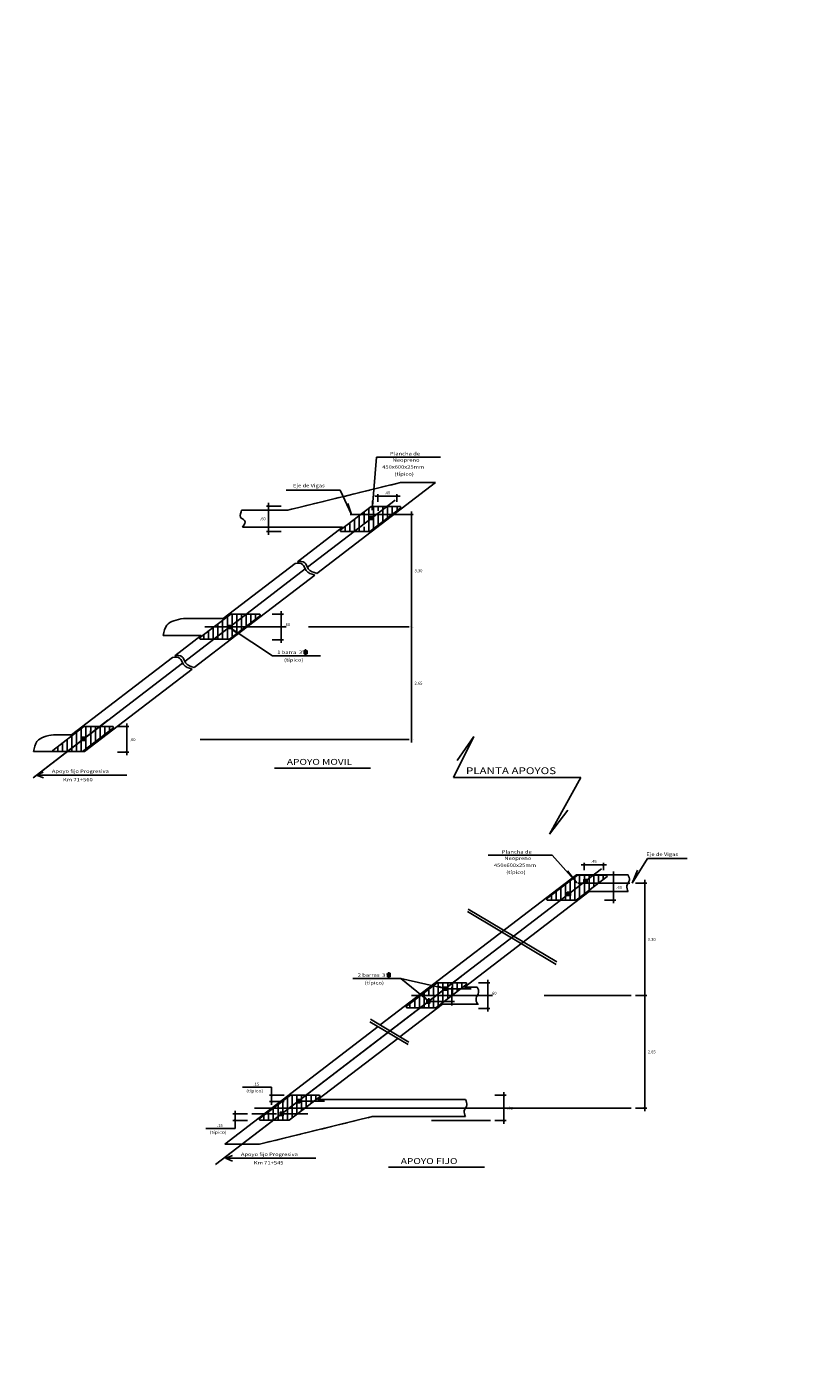
# Model space of a CAD drawing. Units: metres. Extents: x 183768 to 186952, y 8941656 to 8944840.
# Drawn here: x 185743 to 185779, y 8943231 to 8943294 of the extents above; entities that cross this region are included whole.
import ezdxf

# ---------------------------------------------------------------- set-up
doc = ezdxf.new("R2010")
doc.units = ezdxf.units.M
doc.linetypes.add('DASHED', pattern=[0.75, 0.5, -0.25])
doc.layers.add('Flechas', color=20, linetype='Continuous')
doc.layers.add('PUERTAVENTANA', color=2, linetype='Continuous')
doc.styles.add('NOMBRE', font='bold.shx', dxfattribs={"width": 1.25, "oblique": 15})
doc.dimstyles.new('COTCOR', dxfattribs={"dimtxt": 0.14, "dimasz": 0.09, "dimexe": 0.1, "dimexo": 0.225, "dimgap": 0.09, "dimtad": 2, "dimtih": 1, "dimtoh": 1, "dimzin": 4, "dimdsep": 46, "dimtxsty": 'NOMBRE', "dimblk1": 'ARCHTICK', "dimblk2": 'ARCHTICK', "dimsah": 1, "dimcen": 0.09, "dimdle": 0.15, "dimclrd": 5, "dimclre": 5, "dimclrt": 3, "dimadec": 0, "dimazin": 0, "dimtfac": 1, "dimtmove": 2, "dimatfit": 3, "dimldrblk": 'ARCHTICK', "dimfxl": 0, "dimtolj": 1, "dimtzin": 4, "dimarcsym": 0})
pattern_1 = [(90, (184.55135, -41.84923), (-0.22225, 4e-17), [])]
pattern_2 = [(90, (153.71414, -24.47802), (-0.22225, 4e-17), [])]

# ---------------------------------------------------------------- blocks, each defined once
blk = doc.blocks.new('_ARCHTICK')
at = {"color": 0, "linetype": 'ByBlock', "const_width": 0.15}
blk.add_lwpolyline([(-0.5, -0.5), (0.5, 0.5)], dxfattribs=at)
blk = doc.blocks.new('*D218')
at = {"color": 5, "lineweight": -2}
for p, q in [((185771.927, 8943248.88), (185771.927, 8943243.28)), ((185771.497, 8943248.73), (185772.027, 8943248.73)), ((185771.497, 8943243.43), (185772.027, 8943243.43))]:
    blk.add_line(p, q, dxfattribs=at)
at = {"layer": 'Defpoints', "color": 0}
for p in [(185771.272, 8943248.73), (185771.272, 8943243.43), (185771.927, 8943243.43)]:
    blk.add_point(p, dxfattribs=at)
at = {"color": 5, "lineweight": -2, "xscale": 0.09, "yscale": 0.09, "zscale": 0.09}
for p, rotation in [((185771.927, 8943248.73), 90), ((185771.927, 8943243.43), 270)]:
    blk.add_blockref('_ARCHTICK', p, dxfattribs=dict(at, rotation=rotation))
at = {"color": 3, "insert": (185772.258, 8943246.08), "char_height": 0.14, "attachment_point": 5, "style": 'NOMBRE'}
blk.add_mtext('\\A1;2.65', dxfattribs=at)
blk = doc.blocks.new('*D219')
at = {"color": 5, "lineweight": -2}
for p, q in [((185771.497, 8943254.03), (185772.027, 8943254.03)), ((185771.927, 8943254.18), (185771.927, 8943248.58)), ((185771.497, 8943248.73), (185772.027, 8943248.73))]:
    blk.add_line(p, q, dxfattribs=at)
at = {"layer": 'Defpoints', "color": 0}
for p in [(185771.272, 8943254.03), (185771.272, 8943248.73), (185771.927, 8943248.73)]:
    blk.add_point(p, dxfattribs=at)
at = {"color": 5, "lineweight": -2, "xscale": 0.09, "yscale": 0.09, "zscale": 0.09}
for p, rotation in [((185771.927, 8943254.03), 90), ((185771.927, 8943248.73), 270)]:
    blk.add_blockref('_ARCHTICK', p, dxfattribs=dict(at, rotation=rotation))
at = {"color": 3, "insert": (185772.257, 8943251.38), "char_height": 0.14, "attachment_point": 5, "style": 'NOMBRE'}
blk.add_mtext('\\A1;3.30', dxfattribs=at)
blk = doc.blocks.new('*D220')
at = {"color": 5, "lineweight": -2}
for p, q in [((185764.858, 8943244.039), (185765.389, 8943244.039)), ((185765.289, 8943244.189), (185765.289, 8943242.689)), ((185764.858, 8943242.839), (185765.389, 8943242.839))]:
    blk.add_line(p, q, dxfattribs=at)
at = {"layer": 'Defpoints', "color": 0}
for p in [(185764.633, 8943244.039), (185764.633, 8943242.839), (185765.289, 8943242.839)]:
    blk.add_point(p, dxfattribs=at)
at = {"color": 5, "lineweight": -2, "xscale": 0.09, "yscale": 0.09, "zscale": 0.09}
for p, rotation in [((185765.289, 8943244.039), 90), ((185765.289, 8943242.839), 270)]:
    blk.add_blockref('_ARCHTICK', p, dxfattribs=dict(at, rotation=rotation))
at = {"color": 3, "insert": (185765.573, 8943243.422), "char_height": 0.14, "attachment_point": 5, "style": 'NOMBRE'}
blk.add_mtext('\\A1;.60', dxfattribs=at)
blk = doc.blocks.new('*D221')
at = {"color": 5, "lineweight": -2}
for p, q in [((185764.523, 8943249.48), (185764.523, 8943247.98)), ((185764.092, 8943249.33), (185764.623, 8943249.33)), ((185764.092, 8943248.13), (185764.623, 8943248.13))]:
    blk.add_line(p, q, dxfattribs=at)
at = {"layer": 'Defpoints', "color": 0}
for p in [(185763.867, 8943249.33), (185763.867, 8943248.13), (185764.523, 8943248.13)]:
    blk.add_point(p, dxfattribs=at)
at = {"color": 5, "lineweight": -2, "xscale": 0.09, "yscale": 0.09, "zscale": 0.09}
for p, rotation in [((185764.523, 8943249.33), 90), ((185764.523, 8943248.13), 270)]:
    blk.add_blockref('_ARCHTICK', p, dxfattribs=dict(at, rotation=rotation))
at = {"color": 3, "insert": (185764.807, 8943248.843), "char_height": 0.14, "attachment_point": 5, "style": 'NOMBRE'}
blk.add_mtext('\\A1;.60', dxfattribs=at)
blk = doc.blocks.new('*D222')
at = {"color": 5, "lineweight": -2}
for p, q in [((185770.462, 8943254.58), (185770.462, 8943253.08)), ((185770.031, 8943254.43), (185770.562, 8943254.43)), ((185770.031, 8943253.23), (185770.562, 8943253.23))]:
    blk.add_line(p, q, dxfattribs=at)
at = {"layer": 'Defpoints', "color": 0}
for p in [(185769.806, 8943254.43), (185769.806, 8943253.23), (185770.462, 8943253.23)]:
    blk.add_point(p, dxfattribs=at)
at = {"color": 5, "lineweight": -2, "xscale": 0.09, "yscale": 0.09, "zscale": 0.09}
for p, rotation in [((185770.462, 8943254.43), 90), ((185770.462, 8943253.23), 270)]:
    blk.add_blockref('_ARCHTICK', p, dxfattribs=dict(at, rotation=rotation))
at = {"color": 3, "insert": (185770.724, 8943253.83), "char_height": 0.14, "attachment_point": 5, "style": 'NOMBRE'}
blk.add_mtext('\\A1;.60', dxfattribs=at)
blk = doc.blocks.new('*D223')
at = {"color": 5, "lineweight": -2}
for p, q in [((185768.927, 8943254.896), (185770.127, 8943254.896)), ((185769.077, 8943254.635), (185769.077, 8943254.996)), ((185769.977, 8943254.635), (185769.977, 8943254.996))]:
    blk.add_line(p, q, dxfattribs=at)
at = {"layer": 'Defpoints', "color": 0}
for p in [(185769.977, 8943254.896), (185769.077, 8943254.41), (185769.977, 8943254.41)]:
    blk.add_point(p, dxfattribs=at)
at = {"color": 5, "lineweight": -2, "xscale": 0.09, "yscale": 0.09, "zscale": 0.09, "rotation": 180}
blk.add_blockref('_ARCHTICK', (185769.077, 8943254.896), dxfattribs=at)
at = {"color": 5, "lineweight": -2, "xscale": 0.09, "yscale": 0.09, "zscale": 0.09}
blk.add_blockref('_ARCHTICK', (185769.977, 8943254.896), dxfattribs=at)
at = {"color": 3, "insert": (185769.527, 8943255.057), "char_height": 0.14, "attachment_point": 5, "style": 'NOMBRE'}
blk.add_mtext('\\A1;.45', dxfattribs=at)
blk = doc.blocks.new('*D224')
at = {"color": 5, "lineweight": -2}
for p, q in [((185760.929, 8943266.251), (185760.929, 8943260.651)), ((185761.029, 8943266.101), (185761.029, 8943266.101)), ((185761.029, 8943260.801), (185761.029, 8943260.801))]:
    blk.add_line(p, q, dxfattribs=at)
at = {"layer": 'Defpoints', "color": 0}
for p in [(185760.804, 8943266.101), (185760.804, 8943260.801), (185760.929, 8943260.801)]:
    blk.add_point(p, dxfattribs=at)
at = {"color": 5, "lineweight": -2, "xscale": 0.09, "yscale": 0.09, "zscale": 0.09}
for p, rotation in [((185760.929, 8943266.101), 90), ((185760.929, 8943260.801), 270)]:
    blk.add_blockref('_ARCHTICK', p, dxfattribs=dict(at, rotation=rotation))
at = {"color": 3, "insert": (185761.259, 8943263.451), "char_height": 0.14, "attachment_point": 5, "style": 'NOMBRE'}
blk.add_mtext('\\A1;2.65', dxfattribs=at)
blk = doc.blocks.new('*D225')
at = {"color": 5, "lineweight": -2}
for p, q in [((185760.929, 8943271.551), (185760.929, 8943265.951)), ((185761.029, 8943271.401), (185761.029, 8943271.401)), ((185761.029, 8943266.101), (185761.029, 8943266.101))]:
    blk.add_line(p, q, dxfattribs=at)
at = {"layer": 'Defpoints', "color": 0}
for p in [(185760.804, 8943271.401), (185760.804, 8943266.101), (185760.929, 8943266.101)]:
    blk.add_point(p, dxfattribs=at)
at = {"color": 5, "lineweight": -2, "xscale": 0.09, "yscale": 0.09, "zscale": 0.09}
for p, rotation in [((185760.929, 8943271.401), 90), ((185760.929, 8943266.101), 270)]:
    blk.add_blockref('_ARCHTICK', p, dxfattribs=dict(at, rotation=rotation))
at = {"color": 3, "insert": (185761.259, 8943268.751), "char_height": 0.14, "attachment_point": 5, "style": 'NOMBRE'}
blk.add_mtext('\\A1;3.30', dxfattribs=at)
blk = doc.blocks.new('*D226')
at = {"color": 5, "lineweight": -2}
for p, q in [((185747.497, 8943261.56), (185747.497, 8943260.06)), ((185747.066, 8943261.41), (185747.597, 8943261.41)), ((185747.066, 8943260.21), (185747.597, 8943260.21))]:
    blk.add_line(p, q, dxfattribs=at)
at = {"layer": 'Defpoints', "color": 0}
for p in [(185746.841, 8943261.41), (185746.841, 8943260.21), (185747.497, 8943260.21)]:
    blk.add_point(p, dxfattribs=at)
at = {"color": 5, "lineweight": -2, "xscale": 0.09, "yscale": 0.09, "zscale": 0.09}
for p, rotation in [((185747.497, 8943261.41), 90), ((185747.497, 8943260.21), 270)]:
    blk.add_blockref('_ARCHTICK', p, dxfattribs=dict(at, rotation=rotation))
at = {"color": 3, "insert": (185747.781, 8943260.793), "char_height": 0.14, "attachment_point": 5, "style": 'NOMBRE'}
blk.add_mtext('\\A1;.60', dxfattribs=at)
blk = doc.blocks.new('*D227')
at = {"color": 5, "lineweight": -2}
for p, q in [((185754.357, 8943266.701), (185754.888, 8943266.701)), ((185754.788, 8943266.851), (185754.788, 8943265.351)), ((185754.357, 8943265.501), (185754.888, 8943265.501))]:
    blk.add_line(p, q, dxfattribs=at)
at = {"layer": 'Defpoints', "color": 0}
for p in [(185754.132, 8943266.701), (185754.132, 8943265.501), (185754.788, 8943265.501)]:
    blk.add_point(p, dxfattribs=at)
at = {"color": 5, "lineweight": -2, "xscale": 0.09, "yscale": 0.09, "zscale": 0.09}
for p, rotation in [((185754.788, 8943266.701), 90), ((185754.788, 8943265.501), 270)]:
    blk.add_blockref('_ARCHTICK', p, dxfattribs=dict(at, rotation=rotation))
at = {"color": 3, "insert": (185755.072, 8943266.215), "char_height": 0.14, "attachment_point": 5, "style": 'NOMBRE'}
blk.add_mtext('\\A1;.60', dxfattribs=at)
blk = doc.blocks.new('*D228')
at = {"color": 5, "lineweight": -2}
for p, q in [((185754.787, 8943271.801), (185754.084, 8943271.801)), ((185754.184, 8943271.951), (185754.184, 8943270.451)), ((185754.787, 8943270.601), (185754.084, 8943270.601))]:
    blk.add_line(p, q, dxfattribs=at)
at = {"layer": 'Defpoints', "color": 0}
for p in [(185755.012, 8943271.801), (185754.184, 8943270.601), (185755.012, 8943270.601)]:
    blk.add_point(p, dxfattribs=at)
at = {"color": 5, "lineweight": -2, "xscale": 0.09, "yscale": 0.09, "zscale": 0.09}
for p, rotation in [((185754.184, 8943271.801), 90), ((185754.184, 8943270.601), 270)]:
    blk.add_blockref('_ARCHTICK', p, dxfattribs=dict(at, rotation=rotation))
at = {"color": 3, "insert": (185753.921, 8943271.201), "char_height": 0.14, "attachment_point": 5, "style": 'NOMBRE'}
blk.add_mtext('\\A1;.60', dxfattribs=at)
blk = doc.blocks.new('*D229')
at = {"color": 5, "lineweight": -2}
for p, q in [((185759.192, 8943272.267), (185760.392, 8943272.267)), ((185759.342, 8943272.006), (185759.342, 8943272.367)), ((185760.242, 8943272.006), (185760.242, 8943272.367))]:
    blk.add_line(p, q, dxfattribs=at)
at = {"layer": 'Defpoints', "color": 0}
for p in [(185760.242, 8943272.267), (185759.342, 8943271.781), (185760.242, 8943271.781)]:
    blk.add_point(p, dxfattribs=at)
at = {"color": 5, "lineweight": -2, "xscale": 0.09, "yscale": 0.09, "zscale": 0.09, "rotation": 180}
blk.add_blockref('_ARCHTICK', (185759.342, 8943272.267), dxfattribs=at)
at = {"color": 5, "lineweight": -2, "xscale": 0.09, "yscale": 0.09, "zscale": 0.09}
blk.add_blockref('_ARCHTICK', (185760.242, 8943272.267), dxfattribs=at)
at = {"color": 3, "insert": (185759.792, 8943272.428), "char_height": 0.14, "attachment_point": 5, "style": 'NOMBRE'}
blk.add_mtext('\\A1;.45', dxfattribs=at)
blk = doc.blocks.new('*D307')
at = {"color": 5, "lineweight": -2}
for p, q in [((185753.195, 8943243.154), (185752.508, 8943243.154)), ((185752.608, 8943243.304), (185752.608, 8943242.704)), ((185753.195, 8943242.854), (185752.508, 8943242.854))]:
    blk.add_line(p, q, dxfattribs=at)
at = {"layer": 'Defpoints', "color": 0}
for p in [(185753.42, 8943243.154), (185752.608, 8943242.854), (185753.42, 8943242.854)]:
    blk.add_point(p, dxfattribs=at)
at = {"color": 5, "lineweight": -2, "xscale": 0.09, "yscale": 0.09, "zscale": 0.09}
for p, rotation in [((185752.608, 8943243.154), 90), ((185752.608, 8943242.854), 270)]:
    blk.add_blockref('_ARCHTICK', p, dxfattribs=dict(at, rotation=rotation))
at = {"color": 3, "insert": (185751.892, 8943242.616), "char_height": 0.14, "attachment_point": 5, "style": 'NOMBRE'}
blk.add_mtext('\\A1;.15', dxfattribs=at)
blk = doc.blocks.new('*D308')
at = {"color": 5, "lineweight": -2}
for p, q in [((185754.921, 8943244.039), (185754.234, 8943244.039)), ((185754.921, 8943243.739), (185754.234, 8943243.739)), ((185754.334, 8943244.189), (185754.334, 8943243.589))]:
    blk.add_line(p, q, dxfattribs=at)
at = {"layer": 'Defpoints', "color": 0}
for p in [(185754.334, 8943243.739), (185755.146, 8943244.039), (185755.146, 8943243.739)]:
    blk.add_point(p, dxfattribs=at)
at = {"color": 5, "lineweight": -2, "xscale": 0.09, "yscale": 0.09, "zscale": 0.09}
for p, rotation in [((185754.334, 8943244.039), 90), ((185754.334, 8943243.739), 270)]:
    blk.add_blockref('_ARCHTICK', p, dxfattribs=dict(at, rotation=rotation))
at = {"color": 3, "insert": (185753.607, 8943244.556), "char_height": 0.14, "attachment_point": 5, "style": 'NOMBRE'}
blk.add_mtext('\\A1;.15', dxfattribs=at)

msp = doc.modelspace()

# ---------------------------------------------------------------- hatches: boundary and pattern name
at = {"linetype": 'Continuous'}
h = msp.add_hatch(dxfattribs=at)
h.set_pattern_fill('ANSI31', scale=0.07, angle=45, style=0)
h.set_pattern_definition(pattern_2)
h.paths.add_polyline_path([(185759.2696, 8943271.4014), (185758.5294, 8943271.4014), (185757.5642, 8943270.6622), (185757.5848, 8943270.6014), (185758.2249, 8943270.6014), (185758.5417, 8943270.8439), (185758.5417, 8943270.9764), (185758.6917, 8943270.9764), (185758.6917, 8943270.9588)])
h.paths.add_polyline_path([(185760.0097, 8943271.4014), (185759.2696, 8943271.4014), (185758.6917, 8943270.9588), (185758.6917, 8943270.8264), (185758.5417, 8943270.8264), (185758.5417, 8943270.8439), (185758.2249, 8943270.6014), (185758.965, 8943270.6014)])
h.paths.add_polyline_path([(185759.3252, 8943271.5764), (185759.4752, 8943271.5764), (185759.4752, 8943271.5588), (185759.7686, 8943271.7835), (185759.0906, 8943271.7835), (185759.0769, 8943271.6129), (185759.0822, 8943271.7835), (185759.0285, 8943271.7835), (185758.5294, 8943271.4014), (185759.2696, 8943271.4014), (185759.3252, 8943271.4439)])
h.paths.add_polyline_path([(185760.4287, 8943271.7222), (185760.4077, 8943271.7835), (185759.7686, 8943271.7835), (185759.4752, 8943271.5588), (185759.4752, 8943271.4264), (185759.3252, 8943271.4264), (185759.3252, 8943271.4439), (185759.2696, 8943271.4014), (185760.0097, 8943271.4014)])
h = msp.add_hatch(dxfattribs=at)
h.set_pattern_fill('ANSI31', scale=0.07, angle=45, style=0)
h.set_pattern_definition(pattern_2)
h.paths.add_polyline_path([(185751.6084, 8943266.1014), (185752.3486, 8943266.1014), (185752.6997, 8943266.3703), (185752.6997, 8943266.5027), (185752.8726, 8943266.5027), (185753.1432, 8943266.7099), (185752.403, 8943266.7099)])
h.paths.add_polyline_path([(185753.8033, 8943266.6486), (185753.7823, 8943266.7099), (185753.1432, 8943266.7099), (185752.8497, 8943266.4852), (185752.8497, 8943266.3527), (185752.6768, 8943266.3527), (185752.3486, 8943266.1014), (185753.0887, 8943266.1014)])
h.paths.add_polyline_path([(185752.0662, 8943265.7527), (185751.8933, 8943265.7527), (185751.5994, 8943265.5277), (185752.3396, 8943265.5277), (185753.039, 8943266.0633), (185753.0004, 8943266.1014), (185752.3486, 8943266.1014), (185752.0662, 8943265.8852)])
h.paths.add_polyline_path([(185750.9387, 8943265.5885), (185750.9593, 8943265.5277), (185751.5994, 8943265.5277), (185751.9162, 8943265.7703), (185751.9162, 8943265.9027), (185752.0891, 8943265.9027), (185752.3486, 8943266.1014), (185751.6084, 8943266.1014)])
h = msp.add_hatch(dxfattribs=at)
h.set_pattern_fill('ANSI31', scale=0.07, angle=45, style=0)
h.set_pattern_definition(pattern_2)
h.paths.add_polyline_path([(185744.0177, 8943260.2885), (185744.0383, 8943260.2277), (185744.6886, 8943260.2277), (185744.9952, 8943260.4637), (185744.9952, 8943260.6027), (185745.1757, 8943260.6027), (185745.7787, 8943261.0669), (185745.7787, 8943261.2027), (185745.9551, 8943261.2027), (185746.2242, 8943261.4099), (185745.482, 8943261.4099)])
h.paths.add_polyline_path([(185745.1452, 8943260.575), (185745.1452, 8943260.4527), (185744.9859, 8943260.4527), (185744.6928, 8943260.2277), (185745.4186, 8943260.2277), (185746.8822, 8943261.3486), (185746.8613, 8943261.4099), (185746.2325, 8943261.4099), (185745.9287, 8943261.1766), (185745.9287, 8943261.0527), (185745.7673, 8943261.0527)])
h = msp.add_hatch(dxfattribs=at)
h.set_pattern_fill('ANSI31', scale=0.07, angle=45, style=0)
h.set_pattern_definition(pattern_1)
h.paths.add_polyline_path([(185769.0601, 8943254.2052), (185769.233, 8943254.2052), (185769.5035, 8943254.4123), (185768.7634, 8943254.4123), (185768.5569, 8943254.2542), (185768.7268, 8943254.0393), (185768.5443, 8943254.2445), (185767.2991, 8943253.291), (185767.3197, 8943253.2302), (185767.9598, 8943253.2302), (185768.2766, 8943253.4727), (185768.2766, 8943253.6052), (185768.4495, 8943253.6052), (185769.0601, 8943254.0727)])
h.paths.add_polyline_path([(185769.7446, 8943254.0302), (185770.1636, 8943254.351), (185770.1426, 8943254.4123), (185769.5035, 8943254.4123), (185769.2101, 8943254.1876), (185769.2101, 8943254.0302)])
h.paths.add_polyline_path([(185768.4266, 8943253.5876), (185768.4266, 8943253.4552), (185768.2536, 8943253.4552), (185767.9598, 8943253.2302), (185768.7, 8943253.2302), (185769.7446, 8943254.0302), (185769.0045, 8943254.0302)])
h = msp.add_hatch(dxfattribs=at)
h.set_pattern_fill('ANSI31', scale=0.07, angle=45, style=0)
h.set_pattern_definition(pattern_1)
h.paths.add_polyline_path([(185762.4346, 8943249.1315), (185762.5846, 8943249.1315), (185762.5846, 8943249.1139), (185762.8781, 8943249.3387), (185762.1379, 8943249.3387), (185761.4577, 8943248.8177), (185761.5821, 8943248.7302), (185762.0835, 8943248.7302), (185762.4346, 8943248.9991)])
h.paths.add_polyline_path([(185763.5382, 8943249.2774), (185763.5172, 8943249.3387), (185762.8781, 8943249.3387), (185762.5846, 8943249.1139), (185762.5846, 8943249.0565), (185763.2498, 8943249.0565)])
h.paths.add_polyline_path([(185762.8236, 8943249.0565), (185762.5846, 8943249.0565), (185762.5846, 8943248.9815), (185762.4346, 8943248.9815), (185762.4346, 8943248.9991), (185762.0835, 8943248.7302), (185762.8236, 8943248.7302)], flags=16)
h.paths.add_polyline_path([(185762.8236, 8943248.7302), (185762.0835, 8943248.7302), (185761.8434, 8943248.5463), (185761.971, 8943248.4565), (185762.4662, 8943248.4565)])
h.paths.add_polyline_path([(185762.4662, 8943248.4565), (185761.8011, 8943248.4565), (185761.8011, 8943248.3815), (185761.6511, 8943248.3815), (185761.6511, 8943248.3991), (185761.3343, 8943248.1565), (185762.0745, 8943248.1565)])
h.paths.add_polyline_path([(185761.5821, 8943248.7302), (185761.3433, 8943248.7302), (185760.6736, 8943248.2173), (185760.6942, 8943248.1565), (185761.3343, 8943248.1565), (185761.6511, 8943248.3991), (185761.6511, 8943248.5315), (185761.8011, 8943248.5315), (185761.8011, 8943248.5139), (185761.8434, 8943248.5463)])
h.paths.add_polyline_path([(185763.2498, 8943249.0565), (185762.8236, 8943249.0565), (185762.8236, 8943248.7302)])
h = msp.add_hatch(dxfattribs=at)
h.set_pattern_fill('ANSI31', scale=0.07, angle=45, style=0)
h.set_pattern_definition(pattern_1)
h.paths.add_polyline_path([(185755.5136, 8943243.8315), (185755.6636, 8943243.8315), (185755.6636, 8943243.8139), (185755.957, 8943244.0387), (185755.2169, 8943244.0387), (185754.4223, 8943243.4302), (185755.1624, 8943243.4302), (185755.5136, 8943243.6991)])
h.paths.add_polyline_path([(185756.6172, 8943243.9774), (185756.5962, 8943244.0387), (185755.957, 8943244.0387), (185755.6636, 8943243.8139), (185755.6636, 8943243.7565), (185756.3287, 8943243.7565)])
h.paths.add_polyline_path([(185756.3287, 8943243.7565), (185755.6636, 8943243.7565), (185755.6636, 8943243.6815), (185755.5136, 8943243.6815), (185755.5136, 8943243.6991), (185755.1624, 8943243.4302), (185755.9026, 8943243.4302)])
h.paths.add_polyline_path([(185755.9026, 8943243.4302), (185755.1624, 8943243.4302), (185754.8801, 8943243.2139), (185754.8801, 8943243.1565), (185755.5452, 8943243.1565)])
h.paths.add_polyline_path([(185755.5452, 8943243.1565), (185754.8801, 8943243.1565), (185754.8801, 8943243.0815), (185754.7301, 8943243.0815), (185754.7301, 8943243.0991), (185754.4133, 8943242.8565), (185755.1535, 8943242.8565)])
h.paths.add_polyline_path([(185754.7301, 8943243.0991), (185754.7301, 8943243.2315), (185754.8801, 8943243.2315), (185754.8801, 8943243.2139), (185755.1624, 8943243.4302), (185754.4223, 8943243.4302), (185753.7526, 8943242.9173), (185753.7732, 8943242.8565), (185754.4133, 8943242.8565)])

# ---------------------------------------------------------------- linework, layer by layer
at = {"color": 5}
for p, q in [((185759.0769, 8943271.6129), (185759.2768, 8943274.1085)), ((185759.2768, 8943274.1085), (185762.2977, 8943274.1085)), ((185755.0156, 8943272.5569), (185757.5599, 8943272.5569)), ((185757.5599, 8943272.5569), (185758.1067, 8943271.4021)), ((185756.0203, 8943268.9131), (185760.1551, 8943272.0795)), ((185758.1067, 8943271.4021), (185757.9199, 8943271.9201)), ((185759.0769, 8943271.6129), (185759.0902, 8943272.0418)), ((185750.2347, 8943264.4826), (185755.918, 8943268.8348)), ((185750.2347, 8943264.4826), (185753.2341, 8943266.7795)), ((185753.0887, 8943266.1014), (185751.1875, 8943266.1014)), ((185755.0146, 8943266.1014), (185752.7986, 8943266.1014)), ((185760.8237, 8943266.1014), (185756.0771, 8943266.1014)), ((185754.3713, 8943264.7496), (185756.6358, 8943264.7496)), ((185743.0837, 8943258.9922), (185750.1323, 8943264.4042)), ((185743.0837, 8943258.9922), (185750.1323, 8943264.4042)), ((185743.0837, 8943258.9922), (185746.6086, 8943261.7059)), ((185760.8237, 8943260.8014), (185750.9643, 8943260.8014)), ((185743.2381, 8943259.1207), (185743.5638, 8943259.2551)), ((185743.2381, 8943259.1207), (185743.5744, 8943258.9864)), ((185743.2381, 8943259.1207), (185747.4966, 8943259.1207)), ((185764.5471, 8943255.3426), (185767.568, 8943255.3426)), ((185767.568, 8943255.3426), (185768.7268, 8943254.0393)), ((185772.0656, 8943255.1857), (185771.3323, 8943254.036)), ((185772.0656, 8943255.1857), (185773.9368, 8943255.1857)), ((185756.7093, 8943244.6148), (185769.89, 8943254.7083)), ((185768.7268, 8943254.0393), (185768.2795, 8943254.6051)), ((185771.3323, 8943254.036), (185771.5903, 8943254.6505)), ((185763.5661, 8943252.6882), (185767.7544, 8943250.1984)), ((185763.6001, 8943252.8072), (185767.7884, 8943250.3174)), ((185751.6893, 8943240.7705), (185763.2646, 8943249.6346)), ((185758.1686, 8943249.5388), (185760.4331, 8943249.5388)), ((185759.9171, 8943247.0712), (185762.969, 8943249.4083)), ((185762.5096, 8943249.0565), (185763.7445, 8943249.0565)), ((185762.8236, 8943249.1374), (185762.8236, 8943248.2649)), ((185762.8236, 8943248.7302), (185760.9224, 8943248.7302)), ((185761.7261, 8943248.4565), (185762.961, 8943248.4565)), ((185764.7496, 8943248.7302), (185762.5335, 8943248.7302)), ((185771.2921, 8943248.7302), (185767.1828, 8943248.7302)), ((185759.0028, 8943247.6159), (185760.8039, 8943246.5428)), ((185751.6893, 8943240.7705), (185759.8148, 8943246.9928)), ((185758.9688, 8943247.4969), (185760.7698, 8943246.4238)), ((185754.3336, 8943244.4227), (185752.9606, 8943244.4227)), ((185754.3336, 8943244.1887), (185754.3336, 8943244.4227)), ((185755.5886, 8943243.7565), (185756.8235, 8943243.7565)), ((185771.2921, 8943243.4302), (185753.53, 8943243.4302)), ((185754.8051, 8943243.1565), (185756.0399, 8943243.1565)), ((185752.6076, 8943242.4699), (185751.2345, 8943242.4699)), ((185752.6076, 8943242.4699), (185752.6076, 8943242.7039)), ((185752.1544, 8943241.0651), (185752.48, 8943241.1995)), ((185752.1544, 8943241.0651), (185752.4907, 8943240.9308)), ((185752.1544, 8943241.0651), (185756.4128, 8943241.0651))]:
    msp.add_line(p, q, dxfattribs=at)
at = {"color": 5, "linetype": 'DASHED'}
for p, q in [((185760.4171, 8943272.9099), (185755.1019, 8943271.6099)), ((185753.7649, 8943241.7302), (185759.08, 8943243.0302))]:
    msp.add_line(p, q, dxfattribs=at)
at = {"color": 4}
for p, q in [((185760.4171, 8943272.9099), (185755.1019, 8943271.6099)), ((185756.4716, 8943268.629), (185762.0618, 8943272.9099)), ((185762.0618, 8943272.9099), (185760.4171, 8943272.9099)), ((185755.5457, 8943269.1794), (185757.6748, 8943270.8099)), ((185752.0485, 8943266.5014), (185755.4433, 8943269.1011)), ((185756.3693, 8943268.5506), (185752.6486, 8943265.7014)), ((185749.76, 8943264.7489), (185751.0038, 8943265.7014)), ((185749.76, 8943264.7489), (185751.0038, 8943265.7014)), ((185750.686, 8943264.1984), (185752.6486, 8943265.7014)), ((185744.9007, 8943261.0277), (185749.6577, 8943264.6705)), ((185745.5008, 8943260.2277), (185750.5836, 8943264.1201)), ((185759.4545, 8943247.3468), (185768.7044, 8943254.4302)), ((185769.0768, 8943254.4302), (185769.0413, 8943254.4302)), ((185763.4282, 8943249.1302), (185769.3045, 8943253.6302)), ((185759.4545, 8943247.3468), (185761.7834, 8943249.1302)), ((185760.3796, 8943246.7956), (185762.3835, 8943248.3302)), ((185752.1201, 8943241.7302), (185759.3523, 8943247.2684)), ((185752.1201, 8943241.7302), (185759.3523, 8943247.2684)), ((185756.5072, 8943243.8302), (185760.2773, 8943246.7173)), ((185753.7649, 8943241.7302), (185759.08, 8943243.0302)), ((185752.1201, 8943241.7302), (185753.7649, 8943241.7302))]:
    msp.add_line(p, q, dxfattribs=at)
at = {"color": 2}
for p, q in [((185759.0285, 8943271.7835), (185757.5642, 8943270.6622)), ((185760.4287, 8943271.7222), (185758.965, 8943270.6014)), ((185760.4287, 8943271.7222), (185760.4077, 8943271.7835)), ((185757.5848, 8943270.6014), (185757.5642, 8943270.6622)), ((185752.403, 8943266.7099), (185750.9387, 8943265.5885)), ((185753.8033, 8943266.6486), (185752.3396, 8943265.5277)), ((185753.8033, 8943266.6486), (185753.7823, 8943266.7099)), ((185750.9387, 8943265.5885), (185750.9593, 8943265.5277)), ((185745.482, 8943261.4099), (185744.0177, 8943260.2885)), ((185746.8822, 8943261.3486), (185745.4186, 8943260.2277)), ((185746.8613, 8943261.4099), (185746.8822, 8943261.3486)), ((185744.0383, 8943260.2277), (185744.0177, 8943260.2885)), ((185768.7634, 8943254.4123), (185767.2991, 8943253.291)), ((185770.1636, 8943254.351), (185768.7, 8943253.2302)), ((185770.1636, 8943254.351), (185770.1426, 8943254.4123)), ((185767.3197, 8943253.2302), (185767.2991, 8943253.291)), ((185762.1379, 8943249.3387), (185760.6736, 8943248.2173)), ((185763.5382, 8943249.2774), (185762.0745, 8943248.1565)), ((185763.5382, 8943249.2774), (185763.5172, 8943249.3387)), ((185760.6736, 8943248.2173), (185760.6942, 8943248.1565)), ((185755.2169, 8943244.0387), (185753.7526, 8943242.9173)), ((185756.6172, 8943243.9774), (185755.1535, 8943242.8565)), ((185756.5962, 8943244.0387), (185756.6172, 8943243.9774)), ((185753.7732, 8943242.8565), (185753.7526, 8943242.9173))]:
    msp.add_line(p, q, dxfattribs=at)
at = {"color": 2, "ltscale": 0.1}
for p, q in [((185759.0285, 8943271.7835), (185760.4077, 8943271.7835)), ((185758.965, 8943270.6014), (185757.5848, 8943270.6014)), ((185752.403, 8943266.7099), (185753.7823, 8943266.7099)), ((185752.3396, 8943265.5277), (185750.9593, 8943265.5277)), ((185745.482, 8943261.4099), (185746.8613, 8943261.4099)), ((185745.4186, 8943260.2277), (185744.0383, 8943260.2277)), ((185768.7634, 8943254.4123), (185770.1426, 8943254.4123)), ((185768.7, 8943253.2302), (185767.3197, 8943253.2302)), ((185762.1379, 8943249.3387), (185763.5172, 8943249.3387)), ((185762.0745, 8943248.1565), (185760.6942, 8943248.1565)), ((185755.2169, 8943244.0387), (185756.5962, 8943244.0387)), ((185755.1535, 8943242.8565), (185753.7732, 8943242.8565))]:
    msp.add_line(p, q, dxfattribs=at)
at = {"color": 4, "ltscale": 0.1}
for p, q in [((185755.1019, 8943271.6099), (185752.906, 8943271.6099)), ((185757.6748, 8943270.8099), (185752.9548, 8943270.8099)), ((185750.171, 8943266.5014), (185752.0485, 8943266.5014)), ((185749.2174, 8943265.7014), (185751.0038, 8943265.7014)), ((185744.0531, 8943261.0277), (185744.9007, 8943261.0277)), ((185743.0995, 8943260.2277), (185744.0383, 8943260.2277)), ((185768.7044, 8943254.4302), (185771.141, 8943254.4302)), ((185769.3045, 8943253.6302), (185771.1508, 8943253.6302)), ((185763.4282, 8943249.1302), (185764.0285, 8943249.1302)), ((185762.3835, 8943248.3302), (185764.0907, 8943248.3302)), ((185756.5072, 8943243.8302), (185763.4719, 8943243.8302)), ((185759.08, 8943243.0302), (185763.4719, 8943243.0302))]:
    msp.add_line(p, q, dxfattribs=at)
at = {"color": 5, "ltscale": 0.1}
for p, q in [((185758.0287, 8943271.4014), (185761.0081, 8943271.4014)), ((185758.9877, 8943271.3158), (185759.1377, 8943271.1658)), ((185758.9877, 8943271.1658), (185759.1377, 8943271.3158)), ((185752.2736, 8943266.1764), (185752.4236, 8943266.0264)), ((185745.3956, 8943260.907), (185745.5456, 8943260.757)), ((185768.7702, 8943254.0302), (185771.2252, 8943254.0302)), ((185769.0601, 8943254.0552), (185769.2101, 8943254.2052)), ((185769.0601, 8943254.2052), (185769.2101, 8943254.0552)), ((185768.2766, 8943253.6052), (185768.4266, 8943253.4552)), ((185768.2766, 8943253.4552), (185768.4266, 8943253.6052)), ((185762.4346, 8943249.1315), (185762.5846, 8943248.9815)), ((185761.6511, 8943248.5315), (185761.8011, 8943248.3815)), ((185755.5136, 8943243.8315), (185755.6636, 8943243.6815)), ((185754.7301, 8943243.2315), (185754.8801, 8943243.0815))]:
    msp.add_line(p, q, dxfattribs=at)
at = {"color": 5, "linetype": 'Continuous'}
for p, q in [((185754.3713, 8943264.7496), (185752.4236, 8943266.0264)), ((185752.4236, 8943266.0264), (185752.6409, 8943265.8457)), ((185762.9138, 8943259.0141), (185763.8624, 8943260.9452)), ((185763.8624, 8943260.9452), (185763.0788, 8943259.8149)), ((185745.4186, 8943260.2277), (185745.5008, 8943260.2277)), ((185768.9144, 8943259.0141), (185767.432, 8943256.337)), ((185767.432, 8943256.337), (185768.3026, 8943257.4673)), ((185760.4331, 8943249.5388), (185762.4417, 8943249.0774)), ((185760.4331, 8943249.5388), (185761.6862, 8943248.5116)), ((185762.4417, 8943249.0774), (185762.1689, 8943249.1717)), ((185761.6862, 8943248.5116), (185761.5603, 8943248.6583)), ((185753.4002, 8943243.1539), (185754.5659, 8943243.1539)), ((185764.6531, 8943242.8387), (185761.868, 8943242.8387))]:
    msp.add_line(p, q, dxfattribs=at)
at = {"color": 7, "linetype": 'Continuous'}
for p, q in [((185752.0215, 8943265.9117), (185752.0215, 8943265.7487)), ((185745.7983, 8943261.2063), (185745.7983, 8943261.0411)), ((185745.1324, 8943260.6065), (185745.1324, 8943260.4544))]:
    msp.add_line(p, q, dxfattribs=at)
at = {"color": 3}
for p, q in [((185755.9336, 8943264.7768), (185755.9336, 8943265.0539)), ((185759.8599, 8943249.5659), (185759.8599, 8943249.843))]:
    msp.add_line(p, q, dxfattribs=at)
at = {"color": 3, "ltscale": 0.1}
for p, q in [((185754.4678, 8943259.4516), (185759.0014, 8943259.4516)), ((185762.9138, 8943259.0141), (185768.9144, 8943259.0141)), ((185759.8391, 8943240.6411), (185764.3727, 8943240.6411))]:
    msp.add_line(p, q, dxfattribs=at)
at = {"color": 1, "ltscale": 0.1}
for points in [[(185758.9877, 8943271.1658), (185759.1377, 8943271.1658), (185759.1377, 8943271.3158), (185758.9877, 8943271.3158)], [(185752.2736, 8943266.0264), (185752.4236, 8943266.0264), (185752.4236, 8943266.1764), (185752.2736, 8943266.1764)], [(185745.3956, 8943260.757), (185745.5456, 8943260.757), (185745.5456, 8943260.907), (185745.3956, 8943260.907)], [(185769.0601, 8943254.0552), (185769.2101, 8943254.0552), (185769.2101, 8943254.2052), (185769.0601, 8943254.2052)], [(185768.2766, 8943253.4552), (185768.4266, 8943253.4552), (185768.4266, 8943253.6052), (185768.2766, 8943253.6052)], [(185762.4346, 8943248.9815), (185762.5846, 8943248.9815), (185762.5846, 8943249.1315), (185762.4346, 8943249.1315)], [(185761.6511, 8943248.3815), (185761.8011, 8943248.3815), (185761.8011, 8943248.5315), (185761.6511, 8943248.5315)], [(185755.5136, 8943243.6815), (185755.6636, 8943243.6815), (185755.6636, 8943243.8315), (185755.5136, 8943243.8315)], [(185754.7301, 8943243.0815), (185754.8801, 8943243.0815), (185754.8801, 8943243.2315), (185754.7301, 8943243.2315)]]:
    msp.add_lwpolyline(points, close=True, dxfattribs=at)
at = {"color": 3}
for points in [[(185755.863, 8943264.9858), (185756.0041, 8943264.9858), (185756.0041, 8943264.84), (185755.863, 8943264.84)], [(185759.7894, 8943249.7749), (185759.9305, 8943249.7749), (185759.9305, 8943249.6291), (185759.7894, 8943249.6291)]]:
    msp.add_lwpolyline(points, close=True, dxfattribs=at)
at = {"color": 5, "linetype": 'Continuous'}
msp.add_open_spline([(185752.906, 8943271.6099), (185752.9003, 8943271.4983), (185752.7589, 8943271.2714), (185753.164, 8943271.1134), (185753.0545, 8943270.9312), (185752.9548, 8943270.8099)], degree=3, knots=[0, 0, 0, 0, 0.33504237, 0.56885179, 0.95675065, 0.95675065, 0.95675065, 0.95675065], dxfattribs=at)
at = {"color": 5, "start_tangent": (0.9685011, 0.2490092)}
for points in [[(185755.4433, 8943269.1011), (185755.7913, 8943269.0528), (185755.9586, 8943268.7626), (185756.3693, 8943268.5506)], [(185755.5457, 8943269.1794), (185755.8936, 8943269.1312), (185756.0609, 8943268.841), (185756.4716, 8943268.629)], [(185749.6577, 8943264.6705), (185750.0056, 8943264.6222), (185750.1729, 8943264.3321), (185750.5836, 8943264.1201)], [(185749.76, 8943264.7489), (185750.108, 8943264.7006), (185750.2753, 8943264.4104), (185750.686, 8943264.1984)]]:
    msp.add_spline(points, degree=3, dxfattribs=at)
at = {"color": 5, "linetype": 'Continuous', "start_tangent": (0.3816373, -0.9243122)}
for points in [[(185750.171, 8943266.5014), (185749.3852, 8943266.1833), (185749.2174, 8943265.7014)], [(185744.0531, 8943261.0277), (185743.2673, 8943260.7096), (185743.0995, 8943260.2277)]]:
    msp.add_spline(points, degree=3, dxfattribs=at)
at = {"color": 4, "linetype": 'Continuous', "start_tangent": (0.3145671, -0.9492352)}
for points in [[(185771.141, 8943254.4302), (185771.2077, 8943254.1779), (185771.0873, 8943253.9073), (185771.1508, 8943253.6302)], [(185764.0285, 8943249.1302), (185764.0952, 8943248.8779), (185763.9747, 8943248.6073), (185764.0383, 8943248.3302)], [(185763.4719, 8943243.8302), (185763.5386, 8943243.5779), (185763.4182, 8943243.3073), (185763.4818, 8943243.0302)]]:
    msp.add_spline(points, degree=3, dxfattribs=at)
at = {"layer": 'Flechas', "color": 1, "linetype": 'Continuous'}
msp.add_circle((185359.749, 8943248.3635), 1592.0081, dxfattribs=at)

# ---------------------------------------------------------------- texts
at = {"color": 6, "style": 'NOMBRE', "oblique": 15, "width": 1.25}
for s, height, p in [('APOYO MOVIL', 0.28, (185755.0514, 8943259.6053)), ('PLANTA APOYOS', 0.32, (185763.4974, 8943259.1678)), ('APOYO FIJO', 0.28, (185760.4227, 8943240.7949))]:
    msp.add_text(s, height=height, dxfattribs=at).set_placement(p)
at = {"layer": 'PUERTAVENTANA', "color": 3, "style": 'NOMBRE', "oblique": 15, "width": 1.25}
for s, height, p in [('Plancha de', 0.16, (185759.9168, 8943274.1897)), ('450x600x25mm', 0.16, (185759.5453, 8943273.5616)), ('Neopreno', 0.16, (185760.0379, 8943273.8896)), ('(típico)', 0.16, (185760.1268, 8943273.2298)), ('Eje de Vigas', 0.16, (185755.3406, 8943272.6865)), ('1 barra  3"', 0.16, (185754.5968, 8943264.8308)), ('(típico)', 0.16, (185754.9194, 8943264.4663)), ('Apoyo fijo Progresiva', 0.16, (185743.9684, 8943259.2262)), ('Km 71+560', 0.16, (185744.4958, 8943258.8288)), ('Plancha de', 0.16, (185765.1871, 8943255.4238)), ('Neopreno', 0.16, (185765.3082, 8943255.1237)), ('Eje de Vigas', 0.16, (185772.0046, 8943255.3153)), ('450x600x25mm', 0.16, (185764.8156, 8943254.7957)), ('(típico)', 0.16, (185765.3971, 8943254.4639)), ('2 barras  3"', 0.16, (185758.3941, 8943249.6199)), ('(típico)', 0.16, (185758.7168, 8943249.2555)), ('(típico)', 0.14, (185753.1367, 8943244.1737)), ('(típico)', 0.14, (185751.4107, 8943242.2208)), ('Apoyo fijo Progresiva', 0.16, (185752.8847, 8943241.1705)), ('Km 71+545', 0.16, (185753.4926, 8943240.7741))]:
    msp.add_text(s, height=height, dxfattribs=at).set_placement(p)

# ---------------------------------------------------------------- dimensions: what is measured, and where the dimension line sits
at = {"color": 5}
for p1, p2, distance, picture, middle in [((185759.3419, 8943271.7814), (185760.2419, 8943271.7814), 0.4856, '*D229', (185759.7919, 8943272.4282)), ((185755.0122, 8943271.8014), (185755.0122, 8943270.6014), -0.8287, '*D228', (185753.9215, 8943271.2014)), ((185760.8037, 8943266.1014), (185760.8037, 8943260.8014), 0.1249, '*D224', (185761.2592, 8943263.4514)), ((185769.0768, 8943254.4102), (185769.9768, 8943254.4102), 0.4856, '*D223', (185769.5268, 8943255.057)), ((185769.8061, 8943254.4302), (185769.8061, 8943253.2302), 0.6561, '*D222', (185770.7242, 8943253.8302)), ((185771.2721, 8943248.7302), (185771.2721, 8943243.4302), 0.6551, '*D218', (185772.2578, 8943246.0802))]:
    dim = msp.add_aligned_dim(p1=p1, p2=p2, distance=distance, dimstyle='COTCOR', override={"dimlfac": 0.5}, dxfattribs=at)
    dim.commit()
    dim.dimension.update_dxf_attribs({"geometry": picture, "text_midpoint": middle})
for p1, p2, distance, picture, middle in [((185760.8037, 8943271.4014), (185760.8037, 8943266.1014), 0.1249, '*D225', (185761.2585, 8943268.7514)), ((185771.2721, 8943254.0302), (185771.2721, 8943248.7302), 0.6551, '*D219', (185772.2572, 8943251.3802))]:
    dim = msp.add_aligned_dim(p1=p1, p2=p2, distance=distance, text='3.30', dimstyle='COTCOR', override={"dimlfac": 0.5}, dxfattribs=at)
    dim.commit()
    dim.dimension.update_dxf_attribs({"geometry": picture, "text_midpoint": middle})
for base, p1, p2, picture, middle in [((185754.7885, 8943265.5014), (185754.1323, 8943266.7014), (185754.1323, 8943265.5014), '*D227', (185755.0719, 8943266.2146)), ((185747.4974, 8943260.2099), (185746.8413, 8943261.4099), (185746.8413, 8943260.2099), '*D226', (185747.7808, 8943260.7929)), ((185764.5234, 8943248.1302), (185763.8673, 8943249.3302), (185763.8673, 8943248.1302), '*D221', (185764.8068, 8943248.8433)), ((185754.3336, 8943243.7387), (185755.1462, 8943244.0387), (185755.1462, 8943243.7387), '*D308', (185753.6068, 8943244.5559)), ((185765.2892, 8943242.8387), (185764.6331, 8943244.0387), (185764.6331, 8943242.8387), '*D220', (185765.5727, 8943243.4217)), ((185752.6076, 8943242.8539), (185753.4202, 8943243.1539), (185753.4202, 8943242.8539), '*D307', (185751.8916, 8943242.6165))]:
    dim = msp.add_linear_dim(base=base, p1=p1, p2=p2, angle=270, dimstyle='COTCOR', override={"dimlfac": 0.5}, dxfattribs=at)
    dim.commit()
    dim.dimension.update_dxf_attribs({"geometry": picture, "text_midpoint": middle, "dimtype": 161})

doc.saveas('drawing.dxf')
